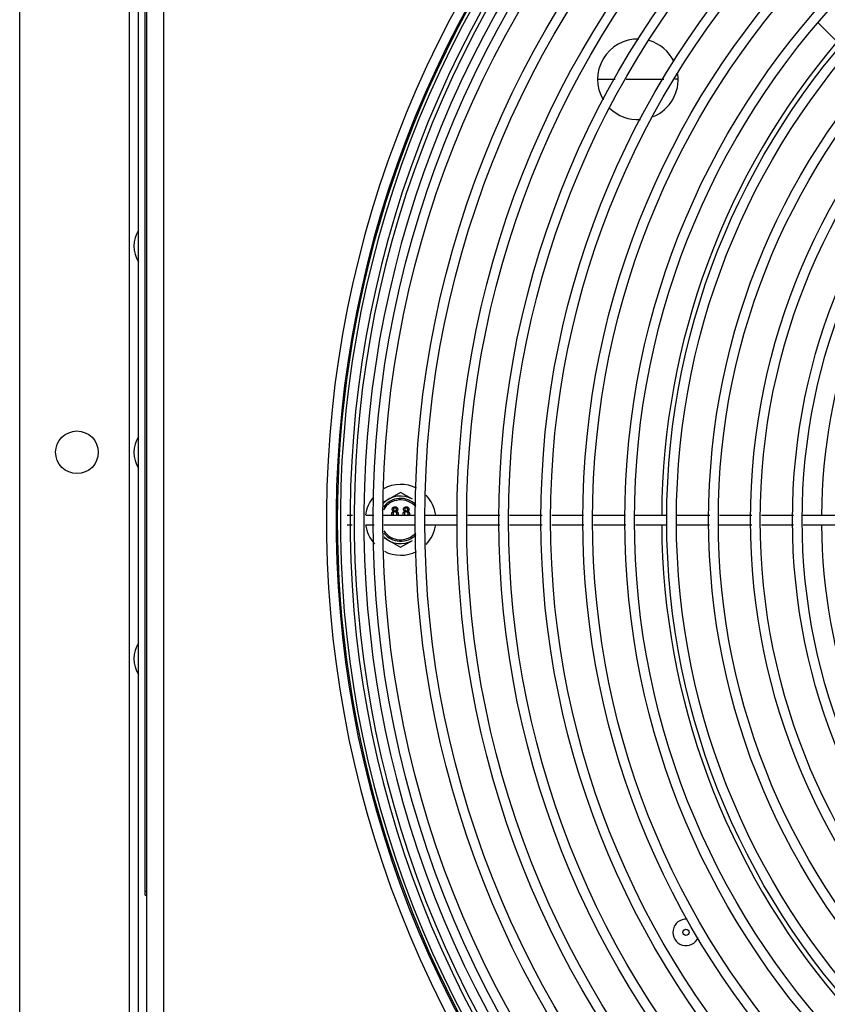
# Model space of a CAD drawing. Extents: x 0 to 17, y 0 to 11.
# Drawn here: x 2.8 to 3.9, y 3.5 to 4.8 of the extents above; entities that cross this region are included whole.
import ezdxf

# ---------------------------------------------------------------- set-up
doc = ezdxf.new("R2010")
doc.units = 0
doc.header["$LTSCALE"] = 0.935
doc.header["$MEASUREMENT"] = 0
doc.layers.get('0').update_dxf_attribs({"linetype": 'CONTINUOUS'})
doc.layers.add('02___PRT_ALL_AXES', color=7, linetype='CONTINUOUS')

msp = doc.modelspace()

# ---------------------------------------------------------------- linework, layer by layer
at = {"color": 3, "linetype": 'CONTINUOUS'}
for p, q in [((2.9387, 2.5059), (2.9387, 7.7584)), ((2.962, 2.5829), (2.962, 7.7584))]:
    msp.add_line(p, q, dxfattribs=at)
at = {"color": 7, "linetype": 'CONTINUOUS'}
for p, q in [((2.9153, 3.3006), (2.9153, 5.1195)), ((2.9277, 3.3006), (2.9277, 5.1195)), ((2.7655, 3.3226), (2.7655, 5.0975)), ((2.9365, 3.6059), (2.9365, 4.8185)), ((3.8551, 4.7957), (3.8864, 4.7644)), ((3.5536, 4.719), (3.5775, 4.719)), ((3.5928, 4.719), (3.6438, 4.719)), ((3.6636, 4.719), (3.659, 4.719)), ((3.285, 4.1555), (3.2613, 4.1418)), ((3.3012, 4.1461), (3.285, 4.1555)), ((3.2121, 4.1243), (3.2193, 4.1243)), ((3.2382, 4.1243), (3.2485, 4.1243)), ((3.2617, 4.1243), (3.305, 4.1243)), ((3.2737, 4.1313), (3.2735, 4.1323)), ((3.2781, 4.134), (3.2773, 4.1342)), ((3.2916, 4.1356), (3.2927, 4.1357)), ((3.2927, 4.1342), (3.2918, 4.134)), ((3.2964, 4.1323), (3.2963, 4.1313)), ((3.2964, 4.1326), (3.2964, 4.1323)), ((3.3182, 4.1243), (3.3622, 4.1243)), ((3.3765, 4.1243), (3.4204, 4.1243)), ((3.4336, 4.1243), (3.4779, 4.1243)), ((3.4911, 4.1243), (3.5345, 4.1243)), ((3.5477, 4.1243), (3.5917, 4.1243)), ((3.6049, 4.1243), (3.6482, 4.1243)), ((3.6614, 4.1243), (3.7065, 4.1243)), ((3.7197, 4.1243), (3.7639, 4.1243)), ((3.7771, 4.1243), (3.821, 4.1243)), ((3.8337, 4.1243), (3.8776, 4.1243)), ((3.2121, 4.1111), (3.2191, 4.1111)), ((3.238, 4.1111), (3.2488, 4.1111)), ((3.262, 4.1111), (3.305, 4.1111)), ((3.3182, 4.1111), (3.3622, 4.1111)), ((3.3761, 4.1111), (3.4201, 4.1111)), ((3.4333, 4.1111), (3.4779, 4.1111)), ((3.4911, 4.1111), (3.5349, 4.1111)), ((3.5481, 4.1111), (3.592, 4.1111)), ((3.6052, 4.1111), (3.6482, 4.1111)), ((3.6614, 4.1111), (3.7061, 4.1111)), ((3.7193, 4.1111), (3.7639, 4.1111)), ((3.7771, 4.1111), (3.821, 4.1111)), ((3.8341, 4.1111), (3.878, 4.1111)), ((3.2624, 4.0935), (3.285, 4.0805)), ((3.285, 4.0805), (3.3012, 4.0899)), ((2.9365, 3.6114), (2.9387, 3.6114)), ((2.9365, 3.6059), (2.9387, 3.6059))]:
    msp.add_line(p, q, dxfattribs=at)
msp.add_circle((3.6742, 3.5551), 0.0043, dxfattribs=at)
for centre, radius, start, end in [((4.6493, 4.1177), 1.4655, 227.4198, 222.5802), ((4.6493, 4.1177), 1.4523, 227.4418, 222.5582), ((4.6493, 4.1177), 1.4465, 227.4516, 222.5484), ((4.6493, 4.1177), 1.4333, 227.4742, 222.5258), ((4.6493, 4.1177), 1.4276, 227.4842, 222.5158), ((4.6493, 4.1177), 1.4144, 227.5074, 222.4926), ((4.6494, 4.1181), 1.4508, 144.9116, 215.0884), ((3.6086, 4.719), 0.055, 88.6522, 210.3963), ((3.6086, 4.719), 0.055, 26.2923, 73.8145), ((4.6494, 4.1181), 1.0084, 139.6943, 179.6483), ((3.6086, 4.719), 0.055, 292.5908, 7.4024), ((3.6086, 4.719), 0.055, 225.3793, 273.6858), ((4.6494, 4.1181), 0.7905, 140.9911, 179.5513), ((2.9593, 4.4915), 0.0382, 145.7945, 214.2055), ((2.9593, 4.21), 0.0382, 145.7945, 214.2055), ((3.285, 4.118), 0.0483, 63.0652, 118.8361), ((3.285, 4.118), 0.0483, 7.5201, 44.147), ((3.285, 4.118), 0.0483, 140.1905, 172.4796), ((3.285, 4.118), 0.0325, 60, 136.7702), ((3.285, 4.118), 0.0292, 44.6924, 143.779), ((3.285, 4.118), 0.0272, 40.712, 149.6278), ((3.2761, 4.1322), 0.00254, 202.2633, 202.7868), ((3.2761, 4.1322), 0.00253, 201.5855, 202.2633), ((3.2761, 4.1322), 0.00254, 202.7868, 203.4284), ((3.2822, 4.132), 0.00699, 176.3938, 176.8258), ((3.2965, 4.1312), 0.0213, 176.8236, 176.9591), ((3.2774, 4.132), 0.00212, 68.0981, 69.3962), ((3.2774, 4.1321), 0.00203, 66.9947, 68.0963), ((3.2773, 4.1319), 0.00391, 45.6033, 45.9774), ((3.2774, 4.1319), 0.00383, 44.8545, 45.6047), ((3.2923, 4.1322), 0.00345, 134.3744, 135.2074), ((3.2924, 4.1321), 0.00356, 133.9838, 134.3765), ((3.2924, 4.1323), 0.00184, 112.8081, 113.7601), ((3.2924, 4.1323), 0.00184, 112.0596, 112.8081), ((3.2924, 4.1323), 0.00183, 111.1557, 112.0596), ((3.2924, 4.1323), 0.00183, 110.3083, 111.1557), ((3.288, 4.132), 0.00673, 3.1881, 3.4517), ((3.2895, 4.1321), 0.00523, 3.4542, 3.7264), ((3.2907, 4.1321), 0.00407, 3.7157, 4.3563), ((3.2787, 4.1315), 0.016, 2.8541, 3.1464), ((3.2939, 4.1322), 0.00253, 337.8955, 338.6336), ((3.2939, 4.1322), 0.00248, 337.1931, 337.8954), ((3.285, 4.118), 0.0483, 188.1979, 222.5072), ((3.285, 4.118), 0.0483, 315.8078, 351.8024), ((4.6494, 4.1181), 1.0084, 180.3984, 220.3058), ((4.6494, 4.1181), 0.7905, 180.5084, 219.0071), ((3.285, 4.118), 0.0272, 212.9778, 319.2), ((3.285, 4.118), 0.0292, 218.991, 315.2333), ((3.285, 4.118), 0.0325, 225.8363, 300), ((3.285, 4.118), 0.0483, 242.6858, 296.8975), ((2.9593, 3.9285), 0.0382, 145.7945, 214.2055), ((3.6742, 3.5551), 0.018, 85.3122, 337.8101)]:
    msp.add_arc(centre, radius, start, end, dxfattribs=at)
for points, knots in [([(3.273, 4.1263), (3.273, 4.1264), (3.273, 4.1266), (3.273, 4.1269), (3.2731, 4.1272), (3.2732, 4.1275), (3.2733, 4.1278), (3.2734, 4.128), (3.2735, 4.1283), (3.2737, 4.1285), (3.2738, 4.1287), (3.274, 4.1289), (3.2742, 4.1291), (3.2745, 4.1292), (3.2747, 4.1294), (3.275, 4.1295), (3.2752, 4.1296), (3.2754, 4.1297), (3.2755, 4.1297)], [0, 0, 0, 0, 0.069834, 0.137027, 0.201482, 0.26454, 0.325973, 0.386386, 0.445761, 0.505612, 0.565114, 0.62475, 0.684179, 0.744219, 0.805179, 0.868395, 0.933204, 1, 1, 1, 1]), ([(3.2735, 4.1243), (3.2735, 4.1243), (3.2734, 4.1244), (3.2733, 4.1247), (3.2732, 4.1251), (3.2731, 4.1255), (3.273, 4.1259), (3.273, 4.1262), (3.273, 4.1263)], [0, 0, 0, 0, 0.022044, 0.210335, 0.401454, 0.595056, 0.793218, 1, 1, 1, 1]), ([(3.2735, 4.1323), (3.2735, 4.1325), (3.2735, 4.1327), (3.2736, 4.133), (3.2737, 4.1334), (3.2738, 4.1337), (3.2739, 4.1339), (3.2739, 4.134), (3.2739, 4.134)], [0, 0, 0, 0, 0.207637, 0.407599, 0.603449, 0.797299, 0.989206, 1, 1, 1, 1]), ([(3.2755, 4.1297), (3.2754, 4.1297), (3.2751, 4.1299), (3.2746, 4.1301), (3.2743, 4.1304), (3.274, 4.1307), (3.2738, 4.131), (3.2738, 4.1312), (3.2737, 4.1312)], [0, 0, 0, 0, 0.215138, 0.412491, 0.597349, 0.772092, 0.943558, 1, 1, 1, 1]), ([(3.2739, 4.134), (3.274, 4.1341), (3.2741, 4.1342), (3.2743, 4.1345), (3.2745, 4.1347), (3.2748, 4.135), (3.2751, 4.1352), (3.2754, 4.1353), (3.2757, 4.1355), (3.2761, 4.1356), (3.2765, 4.1357), (3.2768, 4.1357), (3.2771, 4.1357), (3.2773, 4.1357)], [0, 0, 0, 0, 0.078669, 0.163464, 0.250964, 0.339697, 0.427655, 0.516582, 0.606607, 0.699212, 0.795078, 0.895126, 1, 1, 1, 1]), ([(3.2772, 4.1289), (3.2771, 4.1289), (3.277, 4.1289), (3.2767, 4.1288), (3.2764, 4.1288), (3.2762, 4.1287), (3.276, 4.1286), (3.2758, 4.1285), (3.2756, 4.1283), (3.2754, 4.1281), (3.2752, 4.128), (3.2751, 4.1278), (3.275, 4.1275), (3.2749, 4.1273), (3.2748, 4.1271), (3.2748, 4.1268), (3.2747, 4.1266), (3.2747, 4.1264), (3.2747, 4.1263)], [0, 0, 0, 0, 0.070952, 0.139089, 0.20356, 0.266424, 0.327517, 0.387861, 0.447899, 0.508819, 0.569482, 0.629036, 0.688378, 0.748068, 0.80863, 0.870231, 0.933683, 1, 1, 1, 1]), ([(3.2747, 4.1263), (3.2747, 4.1262), (3.2747, 4.126), (3.2748, 4.1257), (3.2749, 4.1254), (3.275, 4.125), (3.2751, 4.1247), (3.2753, 4.1245), (3.2755, 4.1243), (3.2756, 4.1243)], [0, 0, 0, 0, 0.143183, 0.286743, 0.430021, 0.576448, 0.722135, 0.866858, 1, 1, 1, 1]), ([(3.2773, 4.1342), (3.2772, 4.1342), (3.277, 4.1342), (3.2768, 4.1341), (3.2766, 4.1341), (3.2764, 4.134), (3.2762, 4.134), (3.2761, 4.1339), (3.2759, 4.1338), (3.2757, 4.1336), (3.2755, 4.1334), (3.2753, 4.133), (3.2753, 4.1327), (3.2752, 4.1325), (3.2752, 4.1324)], [0, 0, 0, 0, 0.07886, 0.153733, 0.225751, 0.294035, 0.360244, 0.42479, 0.489137, 0.552581, 0.675968, 0.794192, 0.91206, 1, 1, 1, 1]), ([(3.2752, 4.1323), (3.2752, 4.1322), (3.2752, 4.1319), (3.2753, 4.1316), (3.2755, 4.1312), (3.2757, 4.131), (3.2759, 4.1308), (3.2761, 4.1307), (3.2762, 4.1306), (3.2764, 4.1305), (3.2766, 4.1305), (3.2768, 4.1304), (3.2771, 4.1304), (3.2772, 4.1304), (3.2773, 4.1304)], [0, 0, 0, 0, 0.127394, 0.246182, 0.361268, 0.47714, 0.536327, 0.595672, 0.656619, 0.718836, 0.783582, 0.851588, 0.923927, 1, 1, 1, 1]), ([(3.2798, 4.1263), (3.2798, 4.1264), (3.2798, 4.1265), (3.2798, 4.1268), (3.2797, 4.1271), (3.2797, 4.1273), (3.2796, 4.1275), (3.2795, 4.1277), (3.2793, 4.1279), (3.2791, 4.1281), (3.279, 4.1283), (3.2788, 4.1285), (3.2785, 4.1286), (3.2783, 4.1287), (3.2781, 4.1288), (3.2778, 4.1288), (3.2775, 4.1289), (3.2773, 4.1289), (3.2772, 4.1289)], [0, 0, 0, 0, 0.066616, 0.130424, 0.192671, 0.252969, 0.31288, 0.3722, 0.431927, 0.492422, 0.552771, 0.613262, 0.673556, 0.73432, 0.796858, 0.861769, 0.928863, 1, 1, 1, 1]), ([(3.2773, 4.1357), (3.2774, 4.1357), (3.2777, 4.1357), (3.2781, 4.1357), (3.2784, 4.1356), (3.2788, 4.1355), (3.2791, 4.1353), (3.2794, 4.1352), (3.2797, 4.135), (3.2799, 4.1348), (3.28, 4.1347), (3.28, 4.1347)], [0, 0, 0, 0, 0.114654, 0.248897, 0.378597, 0.504853, 0.626833, 0.747814, 0.867842, 0.988771, 1, 1, 1, 1]), ([(3.2773, 4.1304), (3.2774, 4.1304), (3.2775, 4.1304), (3.2778, 4.1304), (3.278, 4.1305), (3.2782, 4.1305), (3.2783, 4.1306), (3.2785, 4.1307), (3.2787, 4.1308), (3.2788, 4.131), (3.279, 4.1312), (3.2792, 4.1315), (3.2793, 4.1319), (3.2793, 4.1321), (3.2793, 4.1323)], [0, 0, 0, 0, 0.076843, 0.149839, 0.218379, 0.284997, 0.347658, 0.409847, 0.469936, 0.53042, 0.648752, 0.763775, 0.878749, 1, 1, 1, 1]), ([(3.2793, 4.1323), (3.2793, 4.1324), (3.2793, 4.1326), (3.2792, 4.133), (3.279, 4.1333), (3.2788, 4.1336), (3.2786, 4.1338), (3.2785, 4.1339), (3.2783, 4.1339), (3.2783, 4.134), (3.2782, 4.134)], [0, 0, 0, 0, 0.178263, 0.348815, 0.516427, 0.688736, 0.77712, 0.865801, 0.954049, 1, 1, 1, 1]), ([(3.279, 4.1243), (3.279, 4.1243), (3.279, 4.1243), (3.2792, 4.1244), (3.2793, 4.1246), (3.2795, 4.1248), (3.2796, 4.125), (3.2797, 4.1253), (3.2798, 4.1255), (3.2798, 4.1257), (3.2798, 4.126), (3.2798, 4.1262), (3.2798, 4.1263)], [0, 0, 0, 0, 0.001127, 0.110739, 0.220622, 0.327736, 0.434472, 0.5423, 0.652009, 0.76422, 0.879529, 1, 1, 1, 1]), ([(3.281, 4.1323), (3.281, 4.1322), (3.281, 4.1319), (3.2809, 4.1315), (3.2808, 4.1311), (3.2806, 4.1307), (3.2803, 4.1304), (3.2799, 4.1301), (3.2795, 4.1299), (3.2792, 4.1297), (3.2791, 4.1297)], [0, 0, 0, 0, 0.124835, 0.244778, 0.360989, 0.477964, 0.596922, 0.721591, 0.855098, 1, 1, 1, 1]), ([(3.2791, 4.1297), (3.2792, 4.1297), (3.2794, 4.1296), (3.2796, 4.1295), (3.2799, 4.1293), (3.2801, 4.1292), (3.2804, 4.129), (3.2806, 4.1288), (3.2808, 4.1286), (3.2809, 4.1284), (3.2811, 4.1282), (3.2812, 4.1279), (3.2813, 4.1277), (3.2814, 4.1274), (3.2815, 4.1271), (3.2815, 4.1268), (3.2815, 4.1266), (3.2816, 4.1264), (3.2816, 4.1262)], [0, 0, 0, 0, 0.069013, 0.135236, 0.199611, 0.262419, 0.323723, 0.383765, 0.443773, 0.503795, 0.563823, 0.623484, 0.683469, 0.743591, 0.805727, 0.868616, 0.933278, 1, 1, 1, 1]), ([(3.2801, 4.1346), (3.2801, 4.1346), (3.2803, 4.1344), (3.2805, 4.1342), (3.2806, 4.1339), (3.2808, 4.1336), (3.2809, 4.1333), (3.281, 4.133), (3.281, 4.1326), (3.281, 4.1324), (3.281, 4.1323)], [0, 0, 0, 0, 0.093479, 0.225349, 0.353445, 0.479924, 0.606799, 0.735257, 0.865136, 1, 1, 1, 1]), ([(3.2816, 4.1262), (3.2816, 4.1261), (3.2815, 4.1258), (3.2815, 4.1254), (3.2814, 4.125), (3.2813, 4.1247), (3.2812, 4.1244), (3.2811, 4.1243), (3.2811, 4.1243)], [0, 0, 0, 0, 0.205823, 0.405486, 0.600539, 0.791895, 0.982891, 1, 1, 1, 1]), ([(3.2884, 4.1263), (3.2884, 4.1264), (3.2884, 4.1266), (3.2884, 4.1269), (3.2885, 4.1272), (3.2886, 4.1275), (3.2887, 4.1278), (3.2888, 4.128), (3.2889, 4.1283), (3.2891, 4.1285), (3.2892, 4.1287), (3.2894, 4.1289), (3.2896, 4.1291), (3.2899, 4.1292), (3.2901, 4.1294), (3.2904, 4.1295), (3.2906, 4.1296), (3.2908, 4.1297), (3.2909, 4.1297)], [0, 0, 0, 0, 0.069834, 0.137027, 0.201482, 0.26454, 0.325973, 0.386386, 0.445761, 0.505612, 0.565114, 0.62475, 0.684179, 0.744219, 0.805179, 0.868395, 0.933204, 1, 1, 1, 1]), ([(3.2889, 4.1243), (3.2889, 4.1243), (3.2888, 4.1244), (3.2887, 4.1247), (3.2886, 4.1251), (3.2885, 4.1255), (3.2884, 4.1259), (3.2884, 4.1262), (3.2884, 4.1263)], [0, 0, 0, 0, 0.022044, 0.210335, 0.401454, 0.595056, 0.793218, 1, 1, 1, 1]), ([(3.2889, 4.1323), (3.2889, 4.1325), (3.2889, 4.1327), (3.289, 4.133), (3.2891, 4.1334), (3.2892, 4.1337), (3.2893, 4.134), (3.2895, 4.1342), (3.2897, 4.1345), (3.2898, 4.1346), (3.2898, 4.1346)], [0, 0, 0, 0, 0.137691, 0.270292, 0.400167, 0.528716, 0.655975, 0.785306, 0.916993, 1, 1, 1, 1]), ([(3.2909, 4.1297), (3.2908, 4.1297), (3.2905, 4.1299), (3.29, 4.1301), (3.2897, 4.1304), (3.2894, 4.1307), (3.2892, 4.1311), (3.289, 4.1315), (3.2889, 4.1319), (3.2889, 4.1322), (3.2889, 4.1323)], [0, 0, 0, 0, 0.145359, 0.278702, 0.403602, 0.521669, 0.637521, 0.753704, 0.873213, 1, 1, 1, 1]), ([(3.2899, 4.1347), (3.2899, 4.1347), (3.29, 4.1348), (3.2902, 4.135), (3.2905, 4.1352), (3.2908, 4.1353), (3.2911, 4.1355), (3.2914, 4.1356), (3.2916, 4.1356), (3.2916, 4.1356)], [0, 0, 0, 0, 0.03047, 0.208105, 0.384185, 0.562206, 0.742426, 0.927811, 1, 1, 1, 1]), ([(3.2926, 4.1289), (3.2925, 4.1289), (3.2924, 4.1289), (3.2921, 4.1288), (3.2918, 4.1288), (3.2916, 4.1287), (3.2914, 4.1286), (3.2912, 4.1285), (3.291, 4.1283), (3.2908, 4.1281), (3.2906, 4.128), (3.2905, 4.1278), (3.2904, 4.1275), (3.2903, 4.1273), (3.2902, 4.1271), (3.2902, 4.1268), (3.2901, 4.1266), (3.2901, 4.1264), (3.2901, 4.1263)], [0, 0, 0, 0, 0.070952, 0.139089, 0.20356, 0.266424, 0.327517, 0.387861, 0.447899, 0.508819, 0.569482, 0.629036, 0.688378, 0.748068, 0.80863, 0.870231, 0.933683, 1, 1, 1, 1]), ([(3.2901, 4.1263), (3.2901, 4.1262), (3.2901, 4.126), (3.2902, 4.1257), (3.2903, 4.1254), (3.2904, 4.125), (3.2905, 4.1247), (3.2907, 4.1245), (3.2909, 4.1243), (3.291, 4.1243)], [0, 0, 0, 0, 0.143183, 0.286743, 0.430021, 0.576448, 0.722135, 0.866858, 1, 1, 1, 1]), ([(3.2917, 4.134), (3.2917, 4.134), (3.2916, 4.1339), (3.2915, 4.1339), (3.2913, 4.1338), (3.2911, 4.1336), (3.2909, 4.1334), (3.2908, 4.133), (3.2906, 4.1327), (3.2906, 4.1325), (3.2906, 4.1323)], [0, 0, 0, 0, 0.037143, 0.129328, 0.221229, 0.311839, 0.48806, 0.656908, 0.825247, 1, 1, 1, 1]), ([(3.2906, 4.1323), (3.2906, 4.1322), (3.2906, 4.1319), (3.2907, 4.1316), (3.2909, 4.1312), (3.2911, 4.131), (3.2913, 4.1308), (3.2915, 4.1307), (3.2916, 4.1306), (3.2918, 4.1305), (3.292, 4.1305), (3.2922, 4.1304), (3.2925, 4.1304), (3.2926, 4.1304), (3.2927, 4.1304)], [0, 0, 0, 0, 0.127394, 0.246182, 0.361268, 0.47714, 0.536327, 0.595672, 0.656619, 0.718836, 0.783582, 0.851588, 0.923927, 1, 1, 1, 1]), ([(3.2952, 4.1263), (3.2952, 4.1264), (3.2952, 4.1265), (3.2952, 4.1268), (3.2951, 4.1271), (3.2951, 4.1273), (3.295, 4.1275), (3.2949, 4.1277), (3.2947, 4.1279), (3.2945, 4.1281), (3.2944, 4.1283), (3.2942, 4.1285), (3.2939, 4.1286), (3.2937, 4.1287), (3.2935, 4.1288), (3.2932, 4.1288), (3.2929, 4.1289), (3.2927, 4.1289), (3.2926, 4.1289)], [0, 0, 0, 0, 0.066616, 0.130424, 0.192671, 0.252969, 0.31288, 0.3722, 0.431927, 0.492422, 0.552771, 0.613262, 0.673556, 0.73432, 0.796858, 0.861769, 0.928863, 1, 1, 1, 1]), ([(3.2927, 4.1357), (3.2928, 4.1357), (3.2931, 4.1357), (3.2935, 4.1357), (3.2938, 4.1356), (3.2942, 4.1355), (3.2945, 4.1353), (3.2948, 4.1352), (3.2951, 4.135), (3.2954, 4.1347), (3.2956, 4.1345), (3.2959, 4.1342), (3.296, 4.1339), (3.2962, 4.1336), (3.2963, 4.1333), (3.2964, 4.133), (3.2964, 4.1328), (3.2964, 4.1327), (3.2964, 4.1326)], [0, 0, 0, 0, 0.077938, 0.151815, 0.223192, 0.292674, 0.359802, 0.42638, 0.492435, 0.558985, 0.62466, 0.688676, 0.750858, 0.812256, 0.873847, 0.936205, 0.999253, 1, 1, 1, 1]), ([(3.2947, 4.1324), (3.2947, 4.1325), (3.2947, 4.1327), (3.2946, 4.133), (3.2944, 4.1333), (3.2942, 4.1336), (3.294, 4.1338), (3.2939, 4.1339), (3.2937, 4.134), (3.2935, 4.134), (3.2933, 4.1341), (3.2931, 4.1341), (3.2929, 4.1342), (3.2928, 4.1342), (3.2927, 4.1342)], [0, 0, 0, 0, 0.069449, 0.194761, 0.317913, 0.444517, 0.509457, 0.574614, 0.639454, 0.705964, 0.774824, 0.846461, 0.920782, 1, 1, 1, 1]), ([(3.2927, 4.1304), (3.2928, 4.1304), (3.2929, 4.1304), (3.2932, 4.1304), (3.2934, 4.1305), (3.2936, 4.1305), (3.2937, 4.1306), (3.2939, 4.1307), (3.2941, 4.1308), (3.2942, 4.131), (3.2944, 4.1312), (3.2946, 4.1315), (3.2947, 4.1319), (3.2947, 4.1321), (3.2947, 4.1323)], [0, 0, 0, 0, 0.076843, 0.149839, 0.218379, 0.284997, 0.347658, 0.409847, 0.469936, 0.53042, 0.648752, 0.763775, 0.878749, 1, 1, 1, 1]), ([(3.2944, 4.1243), (3.2944, 4.1243), (3.2944, 4.1243), (3.2946, 4.1244), (3.2947, 4.1246), (3.2949, 4.1248), (3.295, 4.125), (3.2951, 4.1253), (3.2952, 4.1255), (3.2952, 4.1257), (3.2952, 4.126), (3.2952, 4.1262), (3.2952, 4.1263)], [0, 0, 0, 0, 0.001127, 0.110739, 0.220622, 0.327736, 0.434472, 0.5423, 0.652009, 0.76422, 0.879529, 1, 1, 1, 1]), ([(3.2962, 4.1312), (3.2962, 4.1312), (3.2961, 4.131), (3.296, 4.1307), (3.2957, 4.1304), (3.2953, 4.1301), (3.2949, 4.1299), (3.2946, 4.1297), (3.2945, 4.1297)], [0, 0, 0, 0, 0.066225, 0.237158, 0.410989, 0.593166, 0.788257, 1, 1, 1, 1]), ([(3.2945, 4.1297), (3.2946, 4.1297), (3.2948, 4.1296), (3.295, 4.1295), (3.2953, 4.1293), (3.2955, 4.1292), (3.2958, 4.129), (3.296, 4.1288), (3.2962, 4.1286), (3.2963, 4.1284), (3.2965, 4.1282), (3.2966, 4.1279), (3.2967, 4.1277), (3.2968, 4.1274), (3.2969, 4.1271), (3.2969, 4.1268), (3.2969, 4.1266), (3.297, 4.1264), (3.297, 4.1262)], [0, 0, 0, 0, 0.069013, 0.135236, 0.199611, 0.262419, 0.323723, 0.383765, 0.443773, 0.503795, 0.563823, 0.623484, 0.683469, 0.743591, 0.805727, 0.868616, 0.933278, 1, 1, 1, 1]), ([(3.297, 4.1262), (3.297, 4.1261), (3.2969, 4.1258), (3.2969, 4.1254), (3.2968, 4.125), (3.2967, 4.1247), (3.2966, 4.1244), (3.2965, 4.1243), (3.2965, 4.1243)], [0, 0, 0, 0, 0.205823, 0.405486, 0.600539, 0.791895, 0.982891, 1, 1, 1, 1])]:
    msp.add_open_spline(points, degree=3, knots=knots, dxfattribs=at)
msp.add_open_spline([(3.2773, 4.1357), (3.2773, 4.1357), (3.2773, 4.1357), (3.2773, 4.1357)], degree=3, dxfattribs=at)
at = {"layer": '02___PRT_ALL_AXES', "color": 7, "linetype": 'CONTINUOUS'}
for centre, radius in [((4.6493, 4.1177), 1.4018), ((4.6493, 4.1177), 1.3886), ((4.6493, 4.1177), 1.3446), ((4.6493, 4.1177), 1.3314), ((4.6493, 4.1177), 1.2874), ((4.6493, 4.1177), 1.2742), ((4.6493, 4.1177), 1.2302), ((4.6493, 4.1177), 1.217), ((4.6493, 4.1177), 1.173), ((4.6493, 4.1177), 1.1598), ((4.6493, 4.1177), 1.1158), ((4.6493, 4.1177), 1.1026), ((4.6493, 4.1177), 1.0586), ((4.6493, 4.1177), 1.0454), ((4.6493, 4.1177), 1.0014), ((4.6493, 4.1177), 0.9882), ((4.6493, 4.1177), 0.9442), ((4.6493, 4.1177), 0.931), ((4.6493, 4.1177), 0.887), ((4.6493, 4.1177), 0.8738), ((4.6493, 4.1177), 0.8298), ((4.6493, 4.1177), 0.8166), ((2.8436, 4.2101), 0.0291)]:
    msp.add_circle(centre, radius, dxfattribs=at)

doc.saveas('drawing.dxf')
